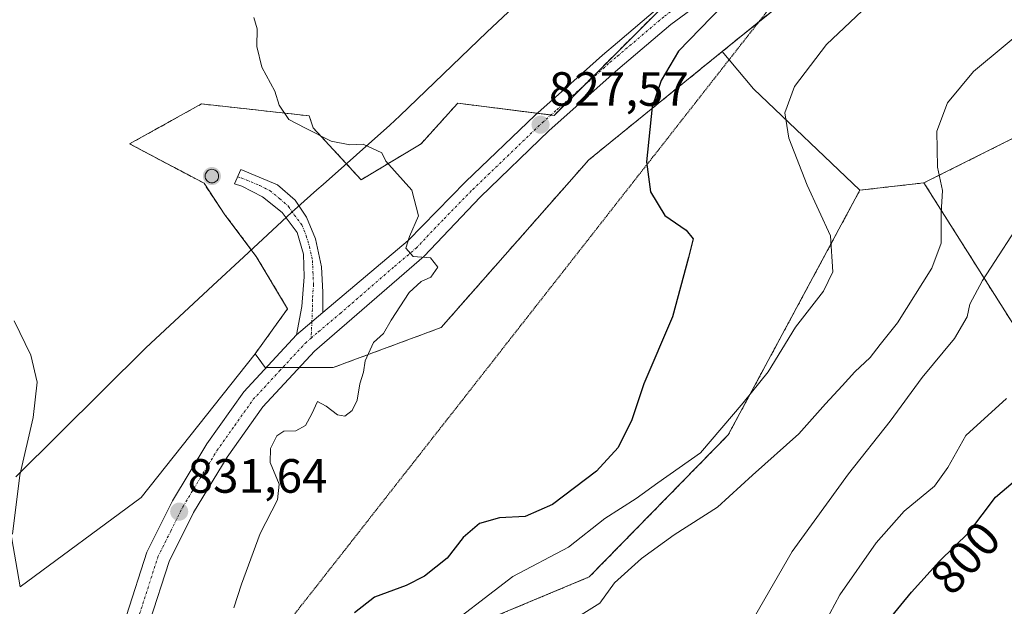
# Model space of a CAD drawing. Units: metres. Extents: x 614576 to 618035, y 4710870 to 4713241.
# Drawn here: x 615415 to 615620, y 4711216 to 4711338 of the extents above; entities that cross this region are included whole.
import ezdxf
from ezdxf.enums import TextEntityAlignment as Align

# ---------------------------------------------------------------- set-up
doc = ezdxf.new("R2010")
doc.units = ezdxf.units.M
doc.header["$MEASUREMENT"] = 0
for name, pattern in [('TRAZO_Y_PUNTO', [1, 0.5, -0.25, 0, -0.25]), ('TRAZOS', [0.75, 0.5, -0.25]), ('TRAZOS2', [0.375, 0.25, -0.125]), ('TRAZOSX2', [1.5, 1, -0.5])]:
    doc.linetypes.add(name, pattern=pattern)
for name, color, linetype, lineweight in [('Aerogenerador', 135, 'Continuous', 0), ('Aerogenerador Cxs', 19, 'Continuous', 0), ('Arbolado forestal', 92, 'TRAZOS', 0), ('Arbolado forestal CxS', 92, 'Continuous', 0), ('Camino', 19, 'Continuous', 0), ('Camino Cxs', 19, 'Continuous', 0), ('Camino eje', 39, 'TRAZO_Y_PUNTO', 13), ('Carátula', 7, 'Continuous', 5), ('Cultivos herbáceos CxS', 92, 'Continuous', 0), ('Curva de nivel maestra', 36, 'Continuous', 30), ('Curva de nivel normal', 36, 'Continuous', 0), ('Instalación de energía eléctrica', 135, 'TRAZOSX2', 0), ('Instalación de energía eléctrica Cxs', 135, 'Continuous', 0), ('Matorral', 135, 'Continuous', 0), ('Matorral CxS', 135, 'Continuous', 0), ('Municipio', 9, 'Continuous', 13), ('Municipio CxS', 142, 'Continuous', 0), ('Núcleo urbano', 19, 'Continuous', 0), ('Núcleo urbano CxS', 19, 'Continuous', 0), ('Pista no pavimentada', 254, 'Continuous', 13), ('Pista no pavimentada Cxs', 254, 'Continuous', 0), ('Pista pavimentada eje', 135, 'TRAZO_Y_PUNTO', 0), ('Punto de cota en construcción elevada', 7, 'Continuous', 0), ('Punto de cota en terreno', 7, 'Continuous', 0), ('Rótulo de curva de nivel directora', 19, 'Continuous', 0), ('Rótulo de punto de cota en terreno', 19, 'Continuous', 0), ('Vía pecuaria eje', 92, 'TRAZOS2', 0)]:
    doc.layers.add(name, color=color, linetype=linetype, lineweight=lineweight)
doc.styles.add('Arial', font='txt', dxfattribs={"height": 0.2})

# ---------------------------------------------------------------- blocks, each defined once
blk = doc.blocks.new('*U150')
at = {"layer": 'Arbolado forestal CxS', "color": 92, "linetype": 'Continuous', "lineweight": 0}
blk.add_polyline3d([(615387.51, 4711085.85, 838.85), (615416.46, 4711081.71, 834.77), (615452.65, 4711101.37, 823.21), (615472.29, 4711177.92, 821.61), (615491.94, 4711204.82, 821.87), (615533.6, 4711222.23, 816.51), (615562.56, 4711251.82, 819.22), (615590, 4711302.79, 817.97), (615603.33, 4711304.31, 815.43), (615639.19, 4711247.6, 797.71), (615657.57, 4711220.01, 785.81), (615685.15, 4711232.88, 780.29), (615723.76, 4711273.35, 781.57), (615766.04, 4711297.26, 782.62), (615791.71, 4711295.98, 782.06), (615802.81, 4711295.42, 783.39), (615854.28, 4711286.22, 783.76), (615892.89, 4711273.35, 786.06), (615925.98, 4711258.63, 788.17), (615973.78, 4711238.4, 791.4), (616034.44, 4711196.09, 786.83)], dxfattribs=at)
blk = doc.blocks.new('*U154')
at = {"layer": 'Cultivos herbáceos CxS', "color": 92, "linetype": 'Continuous', "lineweight": 0}
blk.add_polyline3d([(615550.24, 4711342.32, 826.33), (615526.29, 4711318.37, 827.22), (615506.21, 4711320.9, 828.58), (615506.05, 4711320.76, 828.6), (615498.56, 4711312.44, 829.67), (615486.08, 4711304.95, 830.21), (615476.1, 4711315.77, 829.86), (615475.89, 4711316.39, 829.84), (615475.27, 4711318.26, 829.76), (615452.8, 4711320.76, 830.91), (615437.83, 4711312.44, 832.89), (615453.34, 4711304.22, 831.86), (615457.7, 4711297.68, 832.58), (615464.23, 4711288.97, 832.27), (615470.76, 4711278.09, 831.2), (615463.98, 4711268.7, 831.17), (615440.24, 4711238.77, 832.18), (615415, 4711220.18, 834.7), (615410.5, 4711245.77, 835.63)], dxfattribs=at)
blk = doc.blocks.new('*U176')
at = {"layer": 'Curva de nivel normal', "color": 36, "linetype": 'Continuous', "lineweight": 0}
blk.add_polyline3d([(615530.26, 4711213.33, 815), (615535.83, 4711216.81, 815), (615538.88, 4711220.98, 815), (615544.48, 4711226.09, 815), (615551.31, 4711231.01, 815), (615560.33, 4711236.75, 815), (615567.62, 4711243.41, 815), (615577.28, 4711252.07, 815), (615582.81, 4711258.3, 815), (615586.3, 4711262.01, 815), (615588.91, 4711264.96, 815), (615592.16, 4711267.94, 815), (615594.22, 4711270.64, 815), (615597.82, 4711275.16, 815), (615605, 4711286.54, 815), (615606.94, 4711291.78, 815), (615606.95, 4711298.08, 815), (615607.2, 4711302.75, 815), (615606.13, 4711307.58, 815), (615606, 4711315.09, 815), (615608.21, 4711320.95, 815), (615613.68, 4711327.54, 815), (615626.41, 4711338.1, 815)], dxfattribs=at)
blk = doc.blocks.new('*U194')
at = {"layer": 'Curva de nivel normal', "color": 36, "linetype": 'Continuous', "lineweight": 0}
blk.add_polyline3d([(615568.1, 4711214.1, 810), (615575.88, 4711227.52, 810), (615587.6, 4711243.73, 810), (615596.33, 4711254.67, 810), (615602.97, 4711263.78, 810), (615609.73, 4711271.92, 810), (615612.32, 4711276.42, 810), (615612.89, 4711279.07, 810), (615615.53, 4711284, 810), (615624.91, 4711298.43, 810)], dxfattribs=at)
blk = doc.blocks.new('5PATER')
at = {"layer": 'Carátula', "linetype": 'Continuous', "lineweight": 5}
h = blk.add_hatch(color=250, dxfattribs=at)
edge = h.paths.add_edge_path()
edge.add_ellipse((0, 0.01), major_axis=(-1.33, -1.34), ratio=0.999422, start_angle=0, end_angle=360)
blk = doc.blocks.new('5PANOT')
at = {"layer": 'Carátula', "linetype": 'Continuous', "lineweight": 5}
h = blk.add_hatch(color=1, dxfattribs=at)
edge = h.paths.add_edge_path()
edge.add_arc((0, 0), 1.89, 270.0012, 630.0012)

msp = doc.modelspace()

# ---------------------------------------------------------------- linework, layer by layer
at = {"layer": 'Aerogenerador', "color": 135, "linetype": 'Continuous', "lineweight": 0}
msp.add_polyline3d([(615455.22, 4711304.35, 831.76), (615454.98, 4711304.33, 831.77), (615454.74, 4711304.35, 831.78), (615454.5, 4711304.41, 831.79), (615454.28, 4711304.52, 831.8), (615454.08, 4711304.66, 831.8), (615453.91, 4711304.83, 831.81), (615453.77, 4711305.03, 831.8), (615453.66, 4711305.25, 831.8), (615453.6, 4711305.49, 831.79), (615453.58, 4711305.73, 831.78), (615453.6, 4711305.97, 831.77), (615453.66, 4711306.21, 831.76), (615453.77, 4711306.43, 831.75), (615453.91, 4711306.63, 831.73), (615454.08, 4711306.8, 831.72), (615454.28, 4711306.94, 831.71), (615454.5, 4711307.05, 831.7), (615454.74, 4711307.11, 831.69), (615454.98, 4711307.13, 831.68), (615455.22, 4711307.11, 831.68), (615455.46, 4711307.05, 831.67), (615455.68, 4711306.94, 831.67), (615455.88, 4711306.8, 831.67), (615456.05, 4711306.63, 831.66), (615456.19, 4711306.43, 831.66), (615456.3, 4711306.21, 831.66), (615456.36, 4711305.97, 831.67), (615456.38, 4711305.73, 831.67), (615456.36, 4711305.49, 831.67), (615456.3, 4711305.25, 831.68), (615456.19, 4711305.03, 831.69), (615456.05, 4711304.83, 831.7), (615455.88, 4711304.66, 831.71), (615455.68, 4711304.52, 831.73), (615455.46, 4711304.41, 831.74), (615455.22, 4711304.35, 831.76)], dxfattribs=at)
at = {"layer": 'Aerogenerador Cxs', "color": 19, "linetype": 'Continuous', "lineweight": 0}
msp.add_polyline3d([(615455.22, 4711304.35, 831.76), (615454.98, 4711304.33, 831.77), (615454.74, 4711304.35, 831.78), (615454.5, 4711304.41, 831.79), (615454.28, 4711304.52, 831.8), (615454.08, 4711304.66, 831.8), (615453.91, 4711304.83, 831.81), (615453.77, 4711305.03, 831.8), (615453.66, 4711305.25, 831.8), (615453.6, 4711305.49, 831.79), (615453.58, 4711305.73, 831.78), (615453.6, 4711305.97, 831.77), (615453.66, 4711306.21, 831.76), (615453.77, 4711306.43, 831.75), (615453.91, 4711306.63, 831.73), (615454.08, 4711306.8, 831.72), (615454.28, 4711306.94, 831.71), (615454.5, 4711307.05, 831.7), (615454.74, 4711307.11, 831.69), (615454.98, 4711307.13, 831.68), (615455.22, 4711307.11, 831.68), (615455.46, 4711307.05, 831.67), (615455.68, 4711306.94, 831.67), (615455.88, 4711306.8, 831.67), (615456.05, 4711306.63, 831.66), (615456.19, 4711306.43, 831.66), (615456.3, 4711306.21, 831.66), (615456.36, 4711305.97, 831.67), (615456.38, 4711305.73, 831.67), (615456.36, 4711305.49, 831.67), (615456.3, 4711305.25, 831.68), (615456.19, 4711305.03, 831.69), (615456.05, 4711304.83, 831.7), (615455.88, 4711304.66, 831.71), (615455.68, 4711304.52, 831.73), (615455.46, 4711304.41, 831.74), (615455.22, 4711304.35, 831.76)], close=True, dxfattribs=at)
at = {"layer": 'Arbolado forestal', "color": 92, "linetype": 'TRAZOS', "lineweight": 0}
for points in [[(615603.33, 4711304.31, 815.43), (615629.29, 4711317.27, 812.19), (615693.39, 4711357.62, 811.17), (615733.72, 4711375.2, 810.59), (615815.4, 4711379.34, 812.66), (615841.25, 4711376.24, 812.43), (615833.23, 4711387.3, 813.8)], [(615197.04, 4711101.38, 839.39), (615205.9, 4711096.99, 838.87), (615222.59, 4711081.11, 834.63), (615244.21, 4711086.28, 838.83), (615291.79, 4711091.37, 844.06), (615321.16, 4711095.32, 843.15), (615327.71, 4711097.28, 843.54), (615338.69, 4711100.58, 843.25), (615387.51, 4711085.85, 838.85), (615416.46, 4711081.71, 834.77), (615452.65, 4711101.37, 823.21), (615472.29, 4711177.92, 821.61), (615491.94, 4711204.82, 821.87), (615533.6, 4711222.23, 816.51), (615562.56, 4711251.82, 819.22), (615590, 4711302.79, 817.97)], [(615590, 4711302.79, 817.97), (615603.33, 4711304.31, 815.43)], [(615603.33, 4711304.31, 815.43), (615639.19, 4711247.6, 797.71)]]:
    msp.add_polyline3d(points, dxfattribs=at)
at = {"layer": 'Arbolado forestal CxS', "color": 92, "linetype": 'Continuous', "lineweight": 0}
msp.add_polyline3d([(616034.44, 4711196.09, 786.83), (615973.78, 4711238.4, 791.4), (615925.98, 4711258.63, 788.17), (615892.89, 4711273.35, 786.06), (615854.28, 4711286.22, 783.76), (615802.81, 4711295.42, 783.39), (615791.71, 4711295.98, 782.06), (615766.04, 4711297.26, 782.62), (615723.76, 4711273.35, 781.57), (615685.15, 4711232.88, 780.29), (615657.57, 4711220.01, 785.81), (615639.19, 4711247.6, 797.71), (615603.33, 4711304.31, 815.43), (615629.29, 4711317.27, 812.19), (615693.39, 4711357.62, 811.17), (615733.72, 4711375.2, 810.59), (615815.4, 4711379.34, 812.66), (615841.25, 4711376.24, 812.42), (615833.23, 4711387.3, 813.8), (615848.96, 4711392.91, 817.03), (615883.58, 4711402.36, 822.79), (615919.45, 4711393.48, 827.13), (615979.69, 4711374.97, 836.11), (616023.84, 4711382.88, 849.02)], dxfattribs=at)
at = {"layer": 'Camino', "color": 19, "linetype": 'Continuous', "lineweight": 0}
for points in [[(615472.58, 4711272.63, 830.78), (615473.75, 4711278.53, 830.95), (615474.22, 4711284.73, 831.36), (615474.03, 4711289.45, 831.73), (615472.73, 4711293.94, 832.02), (615469.59, 4711298.13, 832.18), (615465.52, 4711301.43, 832.23), (615461.2, 4711303.6, 831.98), (615459.67, 4711304.13, 831.88), (615460.99, 4711307.07, 831.89), (615468.67, 4711303.89, 832.19), (615472.33, 4711300.71, 832.12), (615474.7, 4711297.17, 832.03), (615476.54, 4711292.63, 831.67), (615477.84, 4711286.79, 831.1), (615478.08, 4711281.53, 830.78), (615478.09, 4711277.34, 830.58)], [(615478.09, 4711277.34, 830.58), (615472.58, 4711272.63, 830.78)]]:
    msp.add_polyline3d(points, dxfattribs=at)
at = {"layer": 'Camino Cxs', "color": 19, "linetype": 'Continuous', "lineweight": 0}
msp.add_polyline3d([(615478.09, 4711277.34, 830.58), (615472.58, 4711272.63, 830.78), (615473.75, 4711278.53, 830.95), (615474.22, 4711284.73, 831.36), (615474.03, 4711289.45, 831.73), (615472.73, 4711293.94, 832.02), (615469.59, 4711298.13, 832.18), (615465.52, 4711301.43, 832.23), (615461.2, 4711303.6, 831.98), (615459.67, 4711304.13, 831.88), (615460.99, 4711307.07, 831.89), (615468.67, 4711303.89, 832.19), (615472.33, 4711300.71, 832.12), (615474.7, 4711297.17, 832.03), (615476.54, 4711292.63, 831.67), (615477.84, 4711286.79, 831.1), (615478.08, 4711281.53, 830.78), (615478.09, 4711277.34, 830.58)], close=True, dxfattribs=at)
at = {"layer": 'Camino eje', "color": 39, "linetype": 'TRAZO_Y_PUNTO', "lineweight": 13}
for points in [[(615460.33, 4711305.6, 831.89), (615461.1, 4711305.34, 831.93), (615464.94, 4711303.75, 832.12), (615467.1, 4711302.66, 832.19), (615469.13, 4711301.01, 832.2), (615470.96, 4711299.42, 832.14), (615472.15, 4711297.65, 832.09), (615473.72, 4711295.56, 832), (615474.64, 4711293.29, 831.86), (615475.29, 4711291.04, 831.67), (615475.94, 4711288.12, 831.38), (615476.03, 4711285.76, 831.17), (615476.15, 4711283.13, 830.95), (615475.92, 4711280.03, 830.8), (615475.92, 4711277.94, 830.71), (615475.81, 4711275.39, 830.68)], [(615475.81, 4711275.39, 830.68), (615475.66, 4711271.99, 830.67)]]:
    msp.add_polyline3d(points, dxfattribs=at)
at = {"layer": 'Cultivos herbáceos CxS', "color": 92, "linetype": 'Continuous', "lineweight": 0}
for points in [[(615659.13, 4711423.09, 821.81), (615646.65, 4711413.94, 820.95), (615645.98, 4711413.19, 820.94), (615633.34, 4711398.97, 821.22), (615625.02, 4711388.98, 821.05), (615612.54, 4711378.17, 822.69), (615594.24, 4711359.86, 824.34), (615577.6, 4711344.89, 822.96), (615568.95, 4711337.87, 823.01), (615561.28, 4711331.64, 823.23)], [(615629.29, 4711317.27, 812.19), (615603.33, 4711304.31, 815.43), (615590, 4711302.79, 817.97), (615567.79, 4711323.92, 821.13), (615561.28, 4711331.64, 823.23), (615577.6, 4711344.89, 822.96), (615594.24, 4711359.86, 824.34), (615612.54, 4711378.17, 822.69), (615625.02, 4711388.98, 821.05)], [(615603.33, 4711304.31, 815.43), (615629.29, 4711317.27, 812.19), (615693.39, 4711357.62, 811.17), (615733.72, 4711375.2, 810.59), (615815.4, 4711379.34, 812.66), (615841.25, 4711376.24, 812.43), (615833.23, 4711387.3, 813.8)], [(615550.24, 4711342.32, 826.33), (615532.33, 4711324.41, 826.79), (615526.29, 4711318.37, 827.22), (615525.63, 4711318.45, 827.27), (615522.76, 4711318.81, 827.49), (615506.21, 4711320.9, 828.58), (615506.05, 4711320.76, 828.6), (615498.56, 4711312.44, 829.67), (615486.08, 4711304.95, 830.21), (615476.1, 4711315.77, 829.86), (615475.89, 4711316.39, 829.84), (615475.26, 4711318.26, 829.76), (615452.8, 4711320.76, 830.91), (615437.83, 4711312.44, 832.89), (615453.34, 4711304.22, 831.86), (615457.7, 4711297.68, 832.58), (615464.23, 4711288.97, 832.27), (615470.76, 4711278.09, 831.2), (615463.98, 4711268.7, 831.17)], [(615561.28, 4711331.64, 823.23), (615562.72, 4711329.93, 822.78), (615567.79, 4711323.92, 821.13), (615590, 4711302.79, 817.97)], [(615590, 4711302.79, 817.97), (615603.33, 4711304.31, 815.43)], [(615463.98, 4711268.7, 831.17), (615440.24, 4711238.77, 832.18), (615415, 4711220.18, 834.7), (615410.5, 4711245.77, 835.63), (615403.2, 4711258.49, 836.48), (615401.7, 4711263.02, 836.52)]]:
    msp.add_polyline3d(points, dxfattribs=at)
at = {"layer": 'Curva de nivel maestra', "color": 36, "linetype": 'Continuous', "lineweight": 30}
for points in [[(615561.32, 4711341.14, 825), (615552.22, 4711331.75, 825), (615548.58, 4711325.6, 825), (615546.69, 4711320.14, 825), (615545.55, 4711308.66, 825), (615546.35, 4711302.46, 825), (615549.32, 4711297.49, 825), (615553.79, 4711294.44, 825), (615555.22, 4711292.66, 825), (615554.26, 4711288.75, 825), (615550.92, 4711276.42, 825), (615544.94, 4711262.46, 825), (615542.47, 4711254.94, 825), (615539.63, 4711249.22, 825), (615535.09, 4711244.3, 825), (615525.92, 4711237.32, 825), (615520.26, 4711234.82, 825), (615514.92, 4711234.56, 825), (615510.7, 4711233.37, 825), (615507.35, 4711230.46, 825), (615504.03, 4711226.13, 825), (615499.26, 4711222.37, 825), (615495.48, 4711220.43, 825), (615488.83, 4711218.01, 825), (615484.67, 4711214.79, 825)], [(615595.68, 4711212.91, 800), (615600.71, 4711219.08, 800), (615606.56, 4711225.55, 800), (615612.71, 4711231.49, 800), (615618.21, 4711238.83, 800), (615621.95, 4711241.99, 800)]]:
    msp.add_polyline3d(points, dxfattribs=at)
at = {"layer": 'Curva de nivel normal', "color": 36, "linetype": 'Continuous', "lineweight": 0}
for points in [[(615501.23, 4711209.72, 820), (615517.69, 4711222.34, 820), (615529.29, 4711228.45, 820), (615536.87, 4711234.42, 820), (615543.37, 4711238.55, 820), (615547.92, 4711241.86, 820), (615556.79, 4711248.08, 820), (615565.64, 4711258.47, 820), (615570.89, 4711264.97, 820), (615576.6, 4711274.25, 820), (615582.39, 4711281.75, 820), (615584.37, 4711285.75, 820), (615583.9, 4711293.28, 820), (615579, 4711303.85, 820), (615575.15, 4711313.61, 820), (615574.33, 4711318.89, 820), (615576.39, 4711324.39, 820), (615583.06, 4711333.16, 820), (615592.91, 4711342.51, 820), (615603.25, 4711350.46, 820), (615608.58, 4711355.44, 820), (615612.42, 4711360.14, 820), (615616.01, 4711363.13, 820), (615622.27, 4711370.13, 820)], [(615459.52, 4711215.79, 830), (615461.12, 4711220.73, 830), (615465.04, 4711231.28, 830), (615468.62, 4711238.3, 830), (615469.02, 4711241.55, 830), (615467.12, 4711246.05, 830), (615467.17, 4711248.96, 830), (615468.5, 4711251.64, 830), (615469.97, 4711252.59, 830), (615472.44, 4711252.68, 830), (615474.5, 4711253.8, 830), (615475.8, 4711256.18, 830), (615476.99, 4711258.78, 830), (615478.77, 4711257.79, 830), (615481.16, 4711255.98, 830), (615482.68, 4711255.69, 830), (615484.18, 4711256.87, 830), (615485.27, 4711259.08, 830), (615485.8, 4711262.44, 830), (615486.53, 4711264.86, 830), (615486.9, 4711267.27, 830), (615488.64, 4711271.06, 830), (615490.7, 4711272.91, 830), (615492.35, 4711275.72, 830), (615496.1, 4711281.5, 830), (615498.59, 4711283.78, 830), (615500.6, 4711284.64, 830), (615502.02, 4711286.75, 830), (615500.52, 4711288.67, 830), (615496.91, 4711289, 830), (615495.36, 4711290.71, 830), (615496.14, 4711293.14, 830), (615498.01, 4711297.48, 830), (615496.65, 4711302.82, 830), (615491.21, 4711308.83, 830), (615490.38, 4711310.55, 830), (615486.5, 4711312.39, 830), (615483.74, 4711312.24, 830), (615479.84, 4711313, 830), (615474.51, 4711315.67, 830), (615471.03, 4711317.52, 830), (615469.01, 4711320.47, 830), (615468.09, 4711323.42, 830), (615465.4, 4711328.42, 830), (615464.36, 4711332.74, 830), (615464.42, 4711336.41, 830), (615463.72, 4711338.74, 830)], [(615413.41, 4711231.12, 835), (615414.94, 4711243.42, 835), (615417.72, 4711255.46, 835), (615418.59, 4711262.8, 835), (615417.26, 4711268.4, 835), (615413.79, 4711275.61, 835)], [(615620.56, 4711259.42, 805), (615612.06, 4711251.72, 805), (615608.34, 4711245.04, 805), (615605.53, 4711241.17, 805), (615599.19, 4711235.91, 805), (615593.36, 4711229.36, 805), (615585.79, 4711218.48, 805), (615581.65, 4711210.77, 805)]]:
    msp.add_polyline3d(points, dxfattribs=at)
at = {"layer": 'Instalación de energía eléctrica', "color": 135, "linetype": 'TRAZOSX2', "lineweight": 0}
for points in [[(615771.25, 4711455.31, 821.59), (615763.13, 4711456.37, 821.33), (615762.24, 4711456.24, 821.28), (615745.65, 4711453.87, 820.78), (615732.34, 4711451.38, 819.77), (615725.69, 4711446.39, 820.91), (615714.04, 4711438.9, 821.73), (615702.66, 4711433.44, 822.47), (615693.46, 4711433.25, 822.75), (615683.52, 4711428.94, 822.37), (615669.11, 4711426.42, 822.02), (615659.13, 4711423.09, 821.81), (615646.65, 4711413.94, 820.95), (615633.34, 4711398.97, 821.22), (615625.02, 4711388.98, 821.05), (615612.54, 4711378.17, 822.69), (615594.24, 4711359.86, 824.34), (615577.6, 4711344.89, 822.96), (615561.28, 4711331.64, 823.23), (615533.51, 4711309.11, 826.89), (615502.72, 4711274.17, 829.34), (615480.26, 4711265.85, 830.15), (615473.15, 4711265.85, 830.61)], [(615532.33, 4711324.41, 826.79), (615550.24, 4711342.32, 826.33), (615558.27, 4711345.63, 826.05)], [(615525.63, 4711318.45, 827.27), (615526.29, 4711318.37, 827.22), (615532.33, 4711324.41, 826.79)], [(615466.31, 4711265.85, 831), (615466.11, 4711265.85, 831.01), (615463.98, 4711268.7, 831.17), (615470.76, 4711278.09, 831.2), (615464.23, 4711288.97, 832.27), (615457.7, 4711297.68, 832.58), (615453.34, 4711304.22, 831.86), (615437.83, 4711312.44, 832.89), (615452.8, 4711320.76, 830.91), (615475.27, 4711318.26, 829.76), (615475.89, 4711316.39, 829.84), (615476.1, 4711315.77, 829.86), (615486.08, 4711304.95, 830.21), (615498.56, 4711312.44, 829.67), (615506.05, 4711320.76, 828.6), (615506.21, 4711320.9, 828.58), (615522.76, 4711318.81, 827.49)], [(615522.76, 4711318.81, 827.49), (615525.63, 4711318.45, 827.27)], [(615469.73, 4711265.85, 830.81), (615466.31, 4711265.85, 831)], [(615473.15, 4711265.85, 830.61), (615469.73, 4711265.85, 830.81)]]:
    msp.add_polyline3d(points, dxfattribs=at)
at = {"layer": 'Instalación de energía eléctrica Cxs', "color": 135, "linetype": 'Continuous', "lineweight": 0}
msp.add_polyline3d([(615577.6, 4711344.89, 822.96), (615561.28, 4711331.64, 823.23), (615533.51, 4711309.11, 826.89), (615502.72, 4711274.17, 829.34), (615480.26, 4711265.85, 830.15), (615466.11, 4711265.85, 831.01), (615463.98, 4711268.7, 831.17), (615470.76, 4711278.09, 831.2), (615464.23, 4711288.97, 832.27), (615457.7, 4711297.68, 832.58), (615453.34, 4711304.22, 831.86), (615437.83, 4711312.44, 832.89), (615452.8, 4711320.76, 830.91), (615475.27, 4711318.26, 829.76), (615475.89, 4711316.39, 829.84), (615476.1, 4711315.77, 829.86), (615486.08, 4711304.95, 830.21), (615498.56, 4711312.44, 829.67), (615506.05, 4711320.76, 828.6), (615506.21, 4711320.9, 828.58), (615526.29, 4711318.37, 827.22), (615550.24, 4711342.32, 826.33)], dxfattribs=at)
at = {"layer": 'Matorral', "color": 135, "linetype": 'Continuous', "lineweight": 0}
for points in [[(615561.28, 4711331.64, 823.23), (615533.51, 4711309.11, 826.89), (615502.72, 4711274.17, 829.34), (615480.26, 4711265.85, 830.15), (615473.15, 4711265.85, 830.61), (615469.73, 4711265.85, 830.81), (615466.31, 4711265.85, 831)], [(615561.28, 4711331.64, 823.23), (615562.72, 4711329.93, 822.78), (615567.79, 4711323.92, 821.13), (615590, 4711302.79, 817.97)], [(615197.04, 4711101.38, 839.39), (615205.9, 4711096.99, 838.87), (615222.59, 4711081.11, 834.63), (615244.21, 4711086.28, 838.83), (615291.79, 4711091.37, 844.06), (615321.16, 4711095.32, 843.15), (615327.71, 4711097.28, 843.54), (615338.69, 4711100.58, 843.25), (615387.51, 4711085.85, 838.85), (615416.46, 4711081.71, 834.77), (615452.65, 4711101.37, 823.21), (615472.29, 4711177.92, 821.61), (615491.94, 4711204.82, 821.87), (615533.6, 4711222.23, 816.51), (615562.56, 4711251.82, 819.22), (615590, 4711302.79, 817.97)], [(615463.98, 4711268.7, 831.17), (615440.24, 4711238.77, 832.18), (615415, 4711220.18, 834.7), (615410.5, 4711245.77, 835.63), (615403.2, 4711258.49, 836.48), (615401.7, 4711263.02, 836.52)], [(615466.31, 4711265.85, 831), (615466.11, 4711265.85, 831.01), (615463.98, 4711268.7, 831.17)]]:
    msp.add_polyline3d(points, dxfattribs=at)
at = {"layer": 'Matorral CxS', "color": 135, "linetype": 'Continuous', "lineweight": 0}
msp.add_polyline3d([(615410.5, 4711245.77, 835.63), (615415, 4711220.18, 834.7), (615440.24, 4711238.77, 832.18), (615463.98, 4711268.7, 831.17), (615466.11, 4711265.85, 831.01), (615480.26, 4711265.85, 830.15), (615502.72, 4711274.17, 829.34), (615533.51, 4711309.11, 826.89), (615561.28, 4711331.64, 823.23), (615567.79, 4711323.92, 821.13), (615590, 4711302.79, 817.97), (615590, 4711302.79, 817.97), (615562.56, 4711251.82, 819.22), (615533.6, 4711222.23, 816.51), (615491.94, 4711204.82, 821.87), (615472.29, 4711177.92, 821.61), (615452.65, 4711101.37, 823.21), (615416.46, 4711081.71, 834.77), (615387.51, 4711085.85, 838.85)], dxfattribs=at)
at = {"layer": 'Municipio', "color": 9, "linetype": 'Continuous', "lineweight": 13}
msp.add_polyline3d([(615636.55, 4711431.99, 824.16), (615607.44, 4711413.85, 827.64), (615582.12, 4711396.46, 831), (615566.21, 4711383.54, 830.63), (615564.27, 4711382.05, 830.2), (615555.25, 4711375.08, 829), (615547.05, 4711368.36, 828.79), (615545.73, 4711367.12, 828.57), (615545.63, 4711367.04, 828.56), (615545.18, 4711366.61, 828.5), (615532.18, 4711354.45, 827.94), (615512.24, 4711335.7, 827.94), (615494.12, 4711318.29, 829.11), (615492.05, 4711316.3, 829.38), (615478.14, 4711303.97, 831.37), (615476.85, 4711302.83, 831.77), (615471.58, 4711298.16, 832.1), (615461.63, 4711288.91, 832.25), (615455.18, 4711282.92, 832.13), (615441.22, 4711269.95, 832.63), (615414.12, 4711243.1, 835.01)], dxfattribs=at)
msp.add_polyline3d([(615636.55, 4711431.99, 824.16), (615607.44, 4711413.85, 827.64), (615582.12, 4711396.46, 831), (615566.21, 4711383.54, 830.63), (615564.27, 4711382.05, 830.2), (615555.25, 4711375.08, 829), (615547.05, 4711368.36, 828.79), (615545.73, 4711367.12, 828.57), (615545.63, 4711367.04, 828.56), (615545.18, 4711366.61, 828.5), (615532.18, 4711354.45, 827.94), (615512.24, 4711335.7, 827.94), (615494.12, 4711318.29, 829.11), (615492.05, 4711316.3, 829.38), (615478.14, 4711303.97, 831.37), (615476.85, 4711302.83, 831.77), (615471.58, 4711298.16, 832.1), (615461.63, 4711288.91, 832.25), (615455.18, 4711282.92, 832.13), (615441.22, 4711269.95, 832.63), (615414.12, 4711243.1, 835.01)], dxfattribs=at)
at = {"layer": 'Municipio CxS', "color": 142, "linetype": 'Continuous', "lineweight": 0}
for points in [[(615414.12, 4711243.1, 835.01), (615441.22, 4711269.95, 832.63), (615455.18, 4711282.92, 832.13), (615461.63, 4711288.91, 832.25), (615471.58, 4711298.16, 832.1), (615476.85, 4711302.83, 831.77), (615478.14, 4711303.97, 831.37), (615492.05, 4711316.3, 829.38), (615494.12, 4711318.29, 829.11), (615512.24, 4711335.7, 827.94), (615532.18, 4711354.45, 827.94), (615545.18, 4711366.61, 828.5), (615545.63, 4711367.04, 828.56), (615545.73, 4711367.12, 828.57), (615547.05, 4711368.36, 828.79), (615555.25, 4711375.08, 829), (615564.27, 4711382.05, 830.2), (615566.21, 4711383.54, 830.63), (615582.12, 4711396.46, 831), (615607.44, 4711413.85, 827.64), (615636.55, 4711431.99, 824.16)], [(615636.55, 4711431.99, 824.16), (615607.44, 4711413.85, 827.64), (615582.12, 4711396.46, 831), (615566.21, 4711383.54, 830.63), (615564.27, 4711382.05, 830.2), (615555.25, 4711375.08, 829), (615547.05, 4711368.36, 828.79), (615545.73, 4711367.12, 828.57), (615545.63, 4711367.04, 828.56), (615545.18, 4711366.61, 828.5), (615532.18, 4711354.45, 827.94), (615512.24, 4711335.7, 827.94), (615494.12, 4711318.29, 829.11), (615492.05, 4711316.3, 829.38), (615478.14, 4711303.97, 831.37), (615476.85, 4711302.83, 831.77), (615471.58, 4711298.16, 832.1), (615461.63, 4711288.91, 832.25), (615455.18, 4711282.92, 832.13), (615441.22, 4711269.95, 832.63), (615414.12, 4711243.1, 835.01)], [(615414.12, 4711243.1, 835.01), (615441.22, 4711269.95, 832.63), (615455.18, 4711282.92, 832.13), (615461.63, 4711288.91, 832.25), (615471.58, 4711298.16, 832.1), (615476.85, 4711302.83, 831.77), (615478.14, 4711303.97, 831.37), (615492.05, 4711316.3, 829.38), (615494.12, 4711318.29, 829.11), (615512.24, 4711335.7, 827.94), (615532.18, 4711354.45, 827.94), (615545.18, 4711366.61, 828.5), (615545.63, 4711367.04, 828.56), (615545.73, 4711367.12, 828.57), (615547.05, 4711368.36, 828.79), (615555.25, 4711375.08, 829), (615564.27, 4711382.05, 830.2), (615566.21, 4711383.54, 830.62), (615582.12, 4711396.46, 831), (615607.44, 4711413.85, 827.64), (615636.55, 4711431.99, 824.16)], [(615636.55, 4711431.99, 824.16), (615607.44, 4711413.85, 827.64), (615582.12, 4711396.46, 831), (615566.21, 4711383.54, 830.62), (615564.27, 4711382.05, 830.2), (615555.25, 4711375.08, 829), (615547.05, 4711368.36, 828.79), (615545.73, 4711367.12, 828.57), (615545.63, 4711367.04, 828.56), (615545.18, 4711366.61, 828.5), (615532.18, 4711354.45, 827.94), (615512.24, 4711335.7, 827.94), (615494.12, 4711318.29, 829.11), (615492.05, 4711316.3, 829.38), (615478.14, 4711303.97, 831.37), (615476.85, 4711302.83, 831.77), (615471.58, 4711298.16, 832.1), (615461.63, 4711288.91, 832.25), (615455.18, 4711282.92, 832.13), (615441.22, 4711269.95, 832.63), (615414.12, 4711243.1, 835.01)]]:
    msp.add_polyline3d(points, dxfattribs=at)
at = {"layer": 'Núcleo urbano', "color": 19, "linetype": 'Continuous', "lineweight": 0}
for points in [[(615659.13, 4711423.09, 821.81), (615646.65, 4711413.94, 820.95), (615645.98, 4711413.19, 820.94), (615633.34, 4711398.97, 821.22), (615625.02, 4711388.98, 821.05), (615612.54, 4711378.17, 822.69), (615594.24, 4711359.86, 824.34), (615577.6, 4711344.89, 822.96), (615568.95, 4711337.87, 823.01), (615561.28, 4711331.64, 823.23)], [(615550.24, 4711342.32, 826.33), (615532.33, 4711324.41, 826.79), (615526.29, 4711318.37, 827.22), (615525.63, 4711318.45, 827.27), (615522.76, 4711318.81, 827.49), (615506.21, 4711320.9, 828.58), (615506.05, 4711320.76, 828.6), (615498.56, 4711312.44, 829.67), (615486.08, 4711304.95, 830.21), (615476.1, 4711315.77, 829.86), (615475.89, 4711316.39, 829.84), (615475.26, 4711318.26, 829.76), (615452.8, 4711320.76, 830.91), (615437.83, 4711312.44, 832.89), (615453.34, 4711304.22, 831.86), (615457.7, 4711297.68, 832.58), (615464.23, 4711288.97, 832.27), (615470.76, 4711278.09, 831.2), (615463.98, 4711268.7, 831.17)], [(615561.28, 4711331.64, 823.23), (615533.51, 4711309.11, 826.89), (615502.72, 4711274.17, 829.34), (615480.26, 4711265.85, 830.15), (615473.15, 4711265.85, 830.61), (615469.73, 4711265.85, 830.81), (615466.31, 4711265.85, 831)], [(615466.31, 4711265.85, 831), (615466.11, 4711265.85, 831.01), (615463.98, 4711268.7, 831.17)]]:
    msp.add_polyline3d(points, dxfattribs=at)
at = {"layer": 'Núcleo urbano CxS', "color": 19, "linetype": 'Continuous', "lineweight": 0}
msp.add_polyline3d([(615577.6, 4711344.89, 822.96), (615561.28, 4711331.64, 823.23), (615533.51, 4711309.11, 826.89), (615502.72, 4711274.17, 829.34), (615480.26, 4711265.85, 830.15), (615466.11, 4711265.85, 831.01), (615463.98, 4711268.7, 831.17), (615470.76, 4711278.09, 831.2), (615464.23, 4711288.97, 832.27), (615457.7, 4711297.68, 832.58), (615453.34, 4711304.22, 831.86), (615437.83, 4711312.44, 832.89), (615452.8, 4711320.76, 830.91), (615475.27, 4711318.26, 829.76), (615475.89, 4711316.39, 829.84), (615476.1, 4711315.77, 829.86), (615486.08, 4711304.95, 830.21), (615498.56, 4711312.44, 829.67), (615506.05, 4711320.76, 828.6), (615506.21, 4711320.9, 828.58), (615526.29, 4711318.37, 827.22), (615550.24, 4711342.32, 826.33)], dxfattribs=at)
at = {"layer": 'Pista no pavimentada', "color": 254, "linetype": 'Continuous', "lineweight": 13}
for points in [[(615478.09, 4711277.34, 830.58), (615495.86, 4711292.32, 829.9), (615507.82, 4711304.5, 829.09), (615522.32, 4711318.42, 827.53), (615528.42, 4711323.85, 826.93), (615536.37, 4711330.93, 826.62), (615539.47, 4711333.56, 826.52), (615547.91, 4711340.71, 826.33), (615570.15, 4711357.07, 826.05), (615578.3, 4711363.07, 825.84), (615584.67, 4711368.54, 825.62), (615590.98, 4711374.99, 825.64), (615599.19, 4711385.09, 825.25), (615616.43, 4711409.29, 824.12), (615624.26, 4711418.84, 824.17), (615630.15, 4711423.94, 823.79), (615636.78, 4711428.08, 823.34), (615647.26, 4711432.87, 823.29), (615655.96, 4711435.43, 823.27)], [(615627.39, 4711415.8, 823.51), (615619.89, 4711406.65, 823.68), (615602.65, 4711382.45, 824.68), (615594.23, 4711372.09, 825.31), (615587.65, 4711365.36, 825.52), (615581.01, 4711359.66, 825.78), (615550.61, 4711337.29, 825.99), (615539.53, 4711327.9, 826.51), (615525.27, 4711315.22, 827.39), (615510.84, 4711301.36, 828.94), (615499.17, 4711289.07, 830.02), (615476.33, 4711269.29, 830.66), (615465.56, 4711257.64, 830.79), (615458.14, 4711247.18, 831.1), (615451.15, 4711235.69, 831.54), (615446.06, 4711225.47, 831.88), (615442, 4711212.83, 832.37)], [(615478.09, 4711277.34, 830.58), (615472.58, 4711272.63, 830.78)], [(615398.21, 4711125.7, 841.01), (615420.24, 4711159.45, 836.76), (615425.01, 4711169.55, 835.85), (615428.48, 4711179.88, 834.89), (615431.47, 4711190.75, 833.86), (615437.17, 4711214.19, 832.63), (615441.4, 4711227.37, 832), (615446.76, 4711238.12, 831.64), (615453.94, 4711249.94, 831.31), (615461.66, 4711260.81, 831.06), (615472.58, 4711272.63, 830.78)]]:
    msp.add_polyline3d(points, dxfattribs=at)
at = {"layer": 'Pista no pavimentada Cxs', "color": 254, "linetype": 'Continuous', "lineweight": 0}
for points in [[(615437.17, 4711214.19, 832.63), (615441.4, 4711227.37, 832), (615446.76, 4711238.12, 831.64), (615453.94, 4711249.94, 831.31), (615461.66, 4711260.81, 831.06), (615472.58, 4711272.63, 830.78), (615478.09, 4711277.34, 830.58), (615495.86, 4711292.32, 829.9), (615507.82, 4711304.5, 829.09), (615522.32, 4711318.42, 827.53), (615528.42, 4711323.85, 826.93), (615536.37, 4711330.93, 826.62), (615539.47, 4711333.56, 826.52), (615547.91, 4711340.71, 826.33), (615570.15, 4711357.07, 826.05), (615578.3, 4711363.07, 825.84), (615584.67, 4711368.54, 825.62), (615590.98, 4711374.99, 825.64), (615599.19, 4711385.09, 825.25), (615616.43, 4711409.29, 824.12), (615624.26, 4711418.84, 824.17)], [(615627.39, 4711415.8, 823.51), (615619.89, 4711406.65, 823.68), (615602.65, 4711382.45, 824.68), (615594.23, 4711372.09, 825.31), (615587.65, 4711365.36, 825.52), (615581.01, 4711359.66, 825.78), (615550.61, 4711337.29, 825.99), (615539.53, 4711327.9, 826.51), (615525.27, 4711315.22, 827.39), (615510.84, 4711301.36, 828.94), (615499.17, 4711289.07, 830.02), (615476.33, 4711269.29, 830.66), (615465.56, 4711257.64, 830.79), (615458.14, 4711247.18, 831.1), (615451.15, 4711235.69, 831.54), (615446.06, 4711225.47, 831.88), (615442, 4711212.83, 832.37)]]:
    msp.add_polyline3d(points, dxfattribs=at)
at = {"layer": 'Pista pavimentada eje', "color": 135, "linetype": 'TRAZO_Y_PUNTO', "lineweight": 0}
for points in [[(615475.66, 4711271.99, 830.67), (615477.21, 4711273.32, 830.6), (615481.65, 4711277.06, 830.44), (615493.07, 4711286.95, 829.99), (615497.52, 4711290.7, 829.91), (615503.35, 4711296.84, 829.51), (615509.33, 4711302.93, 828.99), (615516.55, 4711309.86, 828.19), (615523.8, 4711316.82, 827.46), (615526.85, 4711319.54, 827.14), (615533.98, 4711325.88, 826.71), (615537.95, 4711329.42, 826.54), (615539.5, 4711330.73, 826.51), (615549.26, 4711339, 826.19), (615560.38, 4711347.18, 826.01), (615579.66, 4711361.37, 825.79), (615586.16, 4711366.95, 825.54), (615592.61, 4711373.54, 825.25), (615600.92, 4711383.77, 824.91), (615618.16, 4711407.97, 823.85), (615625.83, 4711417.32, 823.74)], [(615411.36, 4711141.25, 838.74), (615422.44, 4711158.22, 836.63), (615427.34, 4711168.61, 835.81), (615430.88, 4711179.15, 834.78), (615432.41, 4711184.69, 834.22), (615433.9, 4711190.12, 833.8), (615436.74, 4711201.79, 833.1), (615439.59, 4711213.51, 832.47), (615443.73, 4711226.42, 831.94), (615446.41, 4711231.8, 831.76), (615448.96, 4711236.91, 831.59), (615452.55, 4711242.82, 831.39), (615456.04, 4711248.56, 831.2), (615459.75, 4711253.79, 831.13), (615463.61, 4711259.23, 830.96), (615469.07, 4711265.14, 830.83), (615474.46, 4711270.96, 830.71), (615475.66, 4711271.99, 830.67)]]:
    msp.add_polyline3d(points, dxfattribs=at)
at = {"layer": 'Vía pecuaria eje', "color": 92, "linetype": 'TRAZOS2', "lineweight": 0}
msp.add_polyline3d([(615571.33, 4711340.9, 823.38), (615568.27, 4711337, 822.98), (615565.21, 4711333.1, 822.88), (615562.16, 4711329.21, 822.75), (615559.1, 4711325.31, 822.9), (615556.05, 4711321.41, 823.14), (615552.99, 4711317.52, 823.67), (615549.94, 4711313.62, 823.73), (615546.88, 4711309.72, 824.41), (615543.82, 4711305.83, 825.35), (615540.77, 4711301.93, 825.96), (615537.71, 4711298.03, 826.31), (615534.66, 4711294.14, 826.66), (615531.6, 4711290.24, 826.95), (615528.55, 4711286.35, 827.08), (615525.49, 4711282.45, 827.27), (615522.43, 4711278.55, 827.49), (615519.38, 4711274.66, 827.65), (615516.32, 4711270.76, 827.79), (615513.27, 4711266.86, 828.01), (615510.21, 4711262.97, 828.28), (615507.16, 4711259.07, 828.43), (615504.1, 4711255.17, 828.46), (615501.04, 4711251.28, 828.29), (615497.99, 4711247.38, 828.26), (615494.93, 4711243.48, 828.23), (615491.88, 4711239.59, 828.31), (615488.82, 4711235.69, 828.35), (615485.77, 4711231.79, 828.19), (615482.71, 4711227.9, 827.57), (615479.65, 4711224, 827.29), (615476.6, 4711220.1, 827.22), (615473.54, 4711216.21, 827.33), (615470.49, 4711212.31, 827.63)], dxfattribs=at)

# ---------------------------------------------------------------- block references
at = {"layer": 'Arbolado forestal CxS', "color": 92, "linetype": 'Continuous', "lineweight": 0}
msp.add_blockref('*U150', (0, 0), dxfattribs=at)
at = {"layer": 'Cultivos herbáceos CxS', "color": 92, "linetype": 'Continuous', "lineweight": 0}
msp.add_blockref('*U154', (0, 0), dxfattribs=at)
at = {"layer": 'Curva de nivel normal', "color": 36, "linetype": 'Continuous', "lineweight": 0}
for name in ['*U194', '*U176']:
    msp.add_blockref(name, (0, 0), dxfattribs=at)
at = {"layer": 'Punto de cota en construcción elevada', "linetype": 'Continuous', "lineweight": 0}
msp.add_blockref('5PANOT', (615454.98, 4711305.73, 877), dxfattribs=at)
at = {"layer": 'Punto de cota en terreno', "linetype": 'Continuous', "lineweight": 0}
for p in [(615523.45, 4711316.41, 827.57), (615448.16, 4711235.83, 831.64)]:
    msp.add_blockref('5PATER', p, dxfattribs=at)

# ---------------------------------------------------------------- texts
at = {"layer": 'Rótulo de curva de nivel directora', "color": 19, "linetype": 'Continuous', "lineweight": 0, "style": 'Arial'}
msp.add_text('800', height=7, rotation=47.8809, dxfattribs=at).set_placement((615611.94, 4711226.23), align=Align.MIDDLE_CENTER)
at = {"layer": 'Rótulo de punto de cota en terreno', "color": 19, "linetype": 'Continuous', "lineweight": 0, "style": 'Arial'}
for s, p in [('827,57', (615525.21, 4711318.17)), ('831,64', (615449.92, 4711237.59))]:
    msp.add_text(s, height=7, dxfattribs=at).set_placement(p, align=Align.BOTTOM_LEFT)

doc.saveas('drawing.dxf')
